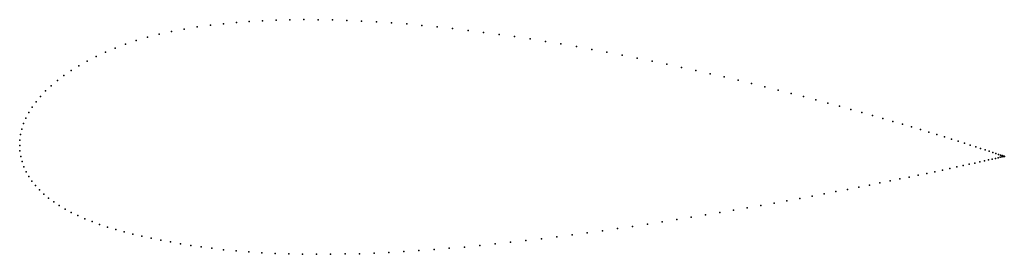
# Model space of a CAD drawing. Units: metres. Extents: x 0 to 1, y -0.11 to 0.13.
import ezdxf

# ---------------------------------------------------------------- set-up
doc = ezdxf.new("R2010")
doc.units = ezdxf.units.M

msp = doc.modelspace()

# ---------------------------------------------------------------- linework, layer by layer
for p in [(0.1804, 0.1207), (0.194, 0.1224), (0.2073, 0.1239), (0.2203, 0.1251), (0.2335, 0.1261), (0.247, 0.1269), (0.2607, 0.1275), (0.2747, 0.1278), (0.2889, 0.128), (0.3034, 0.1279), (0.318, 0.1277), (0.3328, 0.1272), (0.3477, 0.1266), (0.3629, 0.1258), (0.3781, 0.1247), (0.3935, 0.1236), (0.409, 0.1222), (0.4245, 0.1207), (0.1419, 0.1132), (0.1543, 0.116), (0.1671, 0.1185), (0.4402, 0.119), (0.4559, 0.1171), (0.4716, 0.1151), (0.4874, 0.113), (0.5032, 0.1108), (0.1076, 0.103), (0.1185, 0.1067), (0.13, 0.1101), (0.5189, 0.1084), (0.5347, 0.1059), (0.5504, 0.1033), (0.566, 0.1006), (0.0776, 0.0905), (0.0871, 0.0949), (0.0971, 0.0991), (0.5816, 0.0978), (0.5971, 0.0949), (0.6125, 0.0919), (0.0603, 0.0812), (0.0687, 0.0859), (0.6278, 0.0889), (0.643, 0.0858), (0.658, 0.0827), (0.045, 0.0712), (0.0524, 0.0763), (0.6729, 0.0795), (0.6875, 0.0762), (0.702, 0.073), (0.032, 0.0608), (0.0383, 0.0661), (0.7163, 0.0697), (0.7304, 0.0664), (0.7442, 0.063), (0.0264, 0.0555), (0.7578, 0.0597), (0.7712, 0.0564), (0.7843, 0.053), (0.0167, 0.0445), (0.0212, 0.05), (0.7971, 0.0497), (0.8096, 0.0464), (0.8217, 0.0432), (0.0092, 0.0335), (0.0127, 0.039), (0.8336, 0.04), (0.8452, 0.0368), (0.8564, 0.0337), (0.8672, 0.0306), (0.004, 0.0223), (0.0063, 0.0279), (0.8777, 0.0276), (0.8878, 0.0246), (0.8976, 0.0218), (0.0009, 0.0111), (0.0022, 0.0167), (0.9069, 0.019), (0.9158, 0.0163), (0.9244, 0.0137), (0.9325, 0.0112), (0, 0), (0, 0), (0.0002, 0.0056), (0.9402, 0.0088), (0.9475, 0.0065), (0.9543, 0.0044), (0.9607, 0.0023), (0.9666, 0.0004), (0.0003, -0.0055), (0.9721, -0.0014), (0.9771, -0.003), (0.9817, -0.0045), (0.9858, -0.0058), (0.9894, -0.007), (0.9926, -0.0081), (0.9952, -0.009), (0.9974, -0.0097), (0.0012, -0.011), (0.0025, -0.0164), (0.9655, -0.019), (0.9711, -0.0178), (0.9762, -0.0166), (0.9809, -0.0156), (0.9851, -0.0146), (0.9888, -0.0138), (0.9921, -0.0131), (0.9948, -0.0125), (0.997, -0.0119), (0.9988, -0.0115), (0.9991, -0.0103), (1, -0.0113), (1.0003, -0.0107), (1.0008, -0.0111), (1.0011, -0.0109), (1.0012, -0.011), (1.0012, -0.011), (0.0043, -0.0216), (0.0066, -0.0267), (0.9223, -0.0283), (0.9306, -0.0266), (0.9384, -0.0249), (0.9459, -0.0233), (0.9529, -0.0218), (0.9594, -0.0204), (0.0093, -0.0316), (0.0125, -0.0363), (0.8747, -0.0381), (0.885, -0.036), (0.8949, -0.034), (0.9045, -0.0321), (0.9136, -0.0302), (0.0161, -0.0408), (0.0201, -0.0452), (0.0245, -0.0494), (0.818, -0.0492), (0.83, -0.0469), (0.8417, -0.0446), (0.8531, -0.0424), (0.8641, -0.0402), (0.0294, -0.0535), (0.0346, -0.0574), (0.767, -0.0586), (0.7802, -0.0562), (0.7931, -0.0538), (0.8057, -0.0515), (0.0402, -0.0611), (0.0462, -0.0646), (0.0525, -0.068), (0.7118, -0.0682), (0.7259, -0.0658), (0.7398, -0.0634), (0.7535, -0.061), (0.0592, -0.0713), (0.0663, -0.0744), (0.0737, -0.0774), (0.6383, -0.0799), (0.6534, -0.0776), (0.6682, -0.0753), (0.6829, -0.0729), (0.6975, -0.0706), (0.0813, -0.0802), (0.0893, -0.0829), (0.0976, -0.0854), (0.1062, -0.0878), (0.1151, -0.0901), (0.5771, -0.0888), (0.5926, -0.0866), (0.6079, -0.0845), (0.6232, -0.0822), (0.1243, -0.0923), (0.1337, -0.0943), (0.1434, -0.0963), (0.1533, -0.0981), (0.1635, -0.0998), (0.4992, -0.0984), (0.5148, -0.0967), (0.5305, -0.0948), (0.5461, -0.0929), (0.5616, -0.0909), (0.1739, -0.1015), (0.1846, -0.103), (0.1955, -0.1045), (0.2072, -0.1059), (0.22, -0.1072), (0.233, -0.1082), (0.2463, -0.1091), (0.2599, -0.1097), (0.3456, -0.11), (0.3605, -0.1094), (0.3755, -0.1087), (0.3907, -0.1079), (0.406, -0.1069), (0.4214, -0.1058), (0.4368, -0.1045), (0.4524, -0.1032), (0.4679, -0.1017), (0.4835, -0.1001), (0.2736, -0.1102), (0.2876, -0.1105), (0.3018, -0.1106), (0.3162, -0.1106), (0.3308, -0.1103)]:
    msp.add_point(p)

doc.saveas('drawing.dxf')
